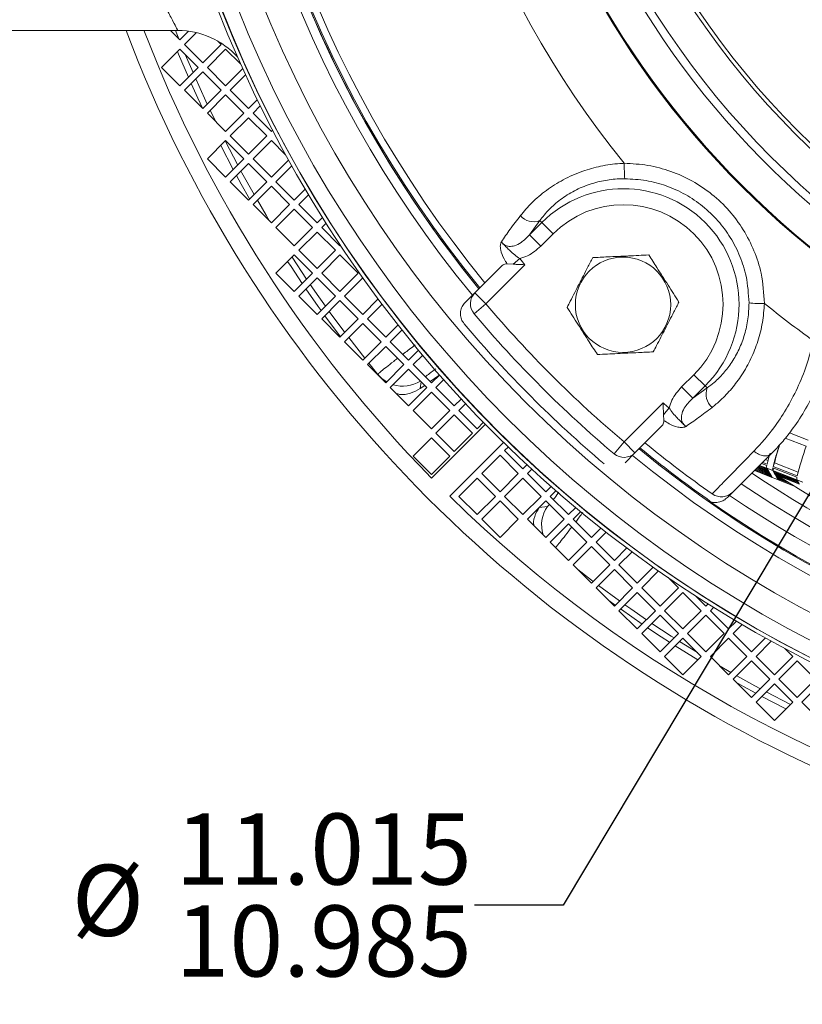
# Model space of a CAD drawing. Units: inches. Extents: x 0.3 to 17.2, y 0.3 to 10.8.
# Drawn here: x 12.2 to 13.3, y 3.9 to 5.3 of the extents above; entities that cross this region are included whole.
import ezdxf

# ---------------------------------------------------------------- set-up
doc = ezdxf.new("R2010")
doc.units = ezdxf.units.IN
doc.header["$MEASUREMENT"] = 0
doc.layers.add('DIMENSION', color=5, linetype='Continuous')
doc.styles.add('SLDTEXTSTYLE0', font='TXT', dxfattribs={"width": 0.605})
doc.dimstyles.new('SLDDIMSTYLE12', dxfattribs={"dimtxt": 0.1, "dimasz": 0.1, "dimexe": 0, "dimexo": 0.0625, "dimgap": 0.025, "dimtad": 0, "dimtih": 1, "dimtoh": 1, "dimdec": 3, "dimlfac": 5.5, "dimrnd": 1e-09, "dimzin": 4, "dimdsep": 46, "dimtxsty": 'SLDTEXTSTYLE0', "dimsah": 1, "dimcen": 0, "dimadec": 0, "dimazin": 1, "dimlim": 1, "dimtp": 0.015, "dimtm": 0.015, "dimtfac": 1, "dimtdec": 3, "dimtofl": 0, "dimtmove": 0, "dimatfit": 3, "dimfxl": 1, "dimfrac": 2, "dimtolj": 1, "dimtzin": 12, "dimarcsym": 0})

# ---------------------------------------------------------------- blocks, each defined once
blk = doc.blocks.new('_D_19')
at = {"layer": 'DIMENSION'}
for p, q in [((14.5897, 6.8253), (13.5638, 5.1085)), ((13.5638, 5.1085), (12.9482, 4.0783)), ((12.9482, 4.0783), (12.8232, 4.0783))]:
    blk.add_line(p, q, dxfattribs=at)
blk.add_arc((14.0768, 5.9669), 2.8299, 257.1787, 241.4292, dxfattribs=at)
for points in [[(14.5897, 6.8253), (14.5241, 6.748), (14.5528, 6.7309)], [(13.5638, 5.1085), (13.6294, 5.1858), (13.6008, 5.2029)]]:
    blk.add_solid(points, dxfattribs=at)
at = {"layer": 'DIMENSION', "char_height": 0.1, "attachment_point": 1, "style": 'SLDTEXTSTYLE0'}
for s, insert in [('11.015', (12.4031, 4.2072)), ('%%c', (12.2573, 4.1351)), ('10.985', (12.4031, 4.078))]:
    blk.add_mtext(s, dxfattribs=dict(at, insert=insert))

msp = doc.modelspace()

# ---------------------------------------------------------------- linework, layer by layer
at = {"color": 7, "linetype": 'Continuous', "lineweight": 15}
for p, q in [((12.154965, 5.307792), (12.365282, 5.307792)), ((12.365282, 5.307792), (12.406485, 5.307792)), ((12.409297, 5.294488), (12.395993, 5.307792)), ((12.421584, 5.306776), (12.409297, 5.294488)), ((12.415725, 5.28806), (12.43243, 5.304765)), ((12.441438, 5.262347), (12.415725, 5.28806)), ((12.467151, 5.28806), (12.441438, 5.262347)), ((12.462085, 5.293126), (12.467151, 5.28806)), ((12.383584, 5.255919), (12.409297, 5.281632)), ((12.409297, 5.281632), (12.43501, 5.255919)), ((12.447866, 5.255919), (12.473579, 5.281632)), ((12.473579, 5.281632), (12.49451, 5.260701)), ((12.409297, 5.230206), (12.383584, 5.255919)), ((12.43501, 5.255919), (12.409297, 5.230206)), ((12.415725, 5.223778), (12.441438, 5.249491)), ((12.441438, 5.249491), (12.467151, 5.223778)), ((12.473579, 5.230206), (12.447866, 5.255919)), ((12.497473, 5.2541), (12.473579, 5.230206)), ((12.480007, 5.223778), (12.501491, 5.245262)), ((12.441438, 5.198065), (12.415725, 5.223778)), ((12.467151, 5.223778), (12.441438, 5.198065)), ((12.50572, 5.198065), (12.480007, 5.223778)), ((12.447866, 5.191636), (12.473579, 5.217349)), ((12.473579, 5.217349), (12.499292, 5.191636)), ((12.517973, 5.210317), (12.50572, 5.198065)), ((12.473579, 5.165924), (12.447866, 5.191636)), ((12.499292, 5.191636), (12.473579, 5.165924)), ((12.512149, 5.191636), (12.522194, 5.201682)), ((12.537862, 5.165924), (12.512149, 5.191636)), ((12.480007, 5.159495), (12.50572, 5.185208)), ((12.50572, 5.185208), (12.531433, 5.159495)), ((12.539473, 5.167535), (12.537862, 5.165924)), ((12.447866, 5.127354), (12.473579, 5.153067)), ((12.473579, 5.153067), (12.499292, 5.127354)), ((12.50572, 5.133782), (12.480007, 5.159495)), ((12.531433, 5.159495), (12.50572, 5.133782)), ((12.512149, 5.127354), (12.537862, 5.153067)), ((12.537862, 5.153067), (12.557927, 5.133001)), ((12.484295, 5.112356), (12.466633, 5.146121)), ((12.473579, 5.101641), (12.447866, 5.127354)), ((12.499292, 5.127354), (12.473579, 5.101641)), ((12.480007, 5.095213), (12.50572, 5.120926)), ((12.50572, 5.120926), (12.531433, 5.095213)), ((12.537862, 5.101641), (12.512149, 5.127354)), ((12.561945, 5.125725), (12.537862, 5.101641)), ((12.54429, 5.095213), (12.566554, 5.117477)), ((12.50572, 5.0695), (12.480007, 5.095213)), ((12.531433, 5.095213), (12.50572, 5.0695)), ((12.570003, 5.0695), (12.54429, 5.095213)), ((12.512149, 5.063072), (12.537862, 5.088785)), ((12.537862, 5.088785), (12.563575, 5.063072)), ((12.585367, 5.084864), (12.570003, 5.0695)), ((12.576431, 5.063072), (12.590163, 5.076803)), ((12.537862, 5.037359), (12.512149, 5.063072)), ((12.563575, 5.063072), (12.537862, 5.037359)), ((12.54429, 5.03093), (12.570003, 5.056643)), ((12.570003, 5.056643), (12.595716, 5.03093)), ((12.602144, 5.037359), (12.576431, 5.063072)), ((12.609716, 5.044931), (12.602144, 5.037359)), ((12.915196, 5.040576), (12.900773, 5.020544)), ((12.915196, 5.040576), (12.900773, 5.020544)), ((12.570003, 5.005217), (12.54429, 5.03093)), ((12.595716, 5.03093), (12.570003, 5.005217)), ((12.576431, 4.998789), (12.602144, 5.024502)), ((12.602144, 5.024502), (12.627857, 4.998789)), ((12.608572, 5.03093), (12.614696, 5.037054)), ((12.634285, 5.005217), (12.608572, 5.03093)), ((12.900773, 5.020544), (12.918001, 5.037772)), ((12.918001, 5.037772), (12.933827, 5.021945)), ((12.900773, 5.020544), (12.916599, 5.004718)), ((12.933827, 5.021945), (12.916599, 5.004718)), ((12.602144, 4.973076), (12.576431, 4.998789)), ((12.627857, 4.998789), (12.602144, 4.973076)), ((12.634976, 5.005908), (12.634285, 5.005217)), ((12.54429, 4.966648), (12.570003, 4.992361)), ((12.570003, 4.992361), (12.595716, 4.966648)), ((12.608572, 4.966648), (12.634285, 4.992361)), ((12.634285, 4.992361), (12.659998, 4.966648)), ((12.887132, 4.987093), (12.877632, 4.979269)), ((12.824012, 4.9391), (12.862315, 4.977403)), ((12.894264, 4.978497), (12.83944, 4.923672)), ((12.877632, 4.979269), (12.86953, 4.979665)), ((12.877632, 4.979269), (12.86953, 4.979665)), ((12.570003, 4.940935), (12.54429, 4.966648)), ((12.595716, 4.966648), (12.570003, 4.940935)), ((12.576431, 4.934507), (12.602144, 4.96022)), ((12.602144, 4.96022), (12.627857, 4.934507)), ((12.634285, 4.940935), (12.608572, 4.966648)), ((12.659998, 4.966648), (12.634285, 4.940935)), ((12.640714, 4.934507), (12.666427, 4.96022)), ((12.666427, 4.96022), (12.666668, 4.959978)), ((12.602144, 4.908794), (12.576431, 4.934507)), ((12.627857, 4.934507), (12.602144, 4.908794)), ((12.608572, 4.902366), (12.634285, 4.928079)), ((12.634285, 4.928079), (12.659998, 4.902366)), ((12.666427, 4.908794), (12.640714, 4.934507)), ((12.688165, 4.930533), (12.666427, 4.908794)), ((12.810015, 4.925103), (12.824012, 4.9391)), ((12.810015, 4.925103), (12.824012, 4.9391)), ((12.824012, 4.9391), (12.83944, 4.923672)), ((12.672855, 4.902366), (12.693677, 4.923188)), ((12.822782, 4.909628), (12.83944, 4.923672)), ((12.634285, 4.876653), (12.608572, 4.902366)), ((12.634911, 4.877278), (12.613043, 4.906836)), ((12.659998, 4.902366), (12.634285, 4.876653)), ((12.698568, 4.876653), (12.672855, 4.902366)), ((12.640714, 4.870224), (12.666427, 4.895937)), ((12.666427, 4.895937), (12.692139, 4.870224)), ((12.716071, 4.894156), (12.698568, 4.876653)), ((12.704996, 4.870224), (12.721756, 4.886984)), ((12.666427, 4.844511), (12.640714, 4.870224)), ((12.692139, 4.870224), (12.666427, 4.844511)), ((12.672855, 4.838083), (12.698568, 4.863796)), ((12.698568, 4.863796), (12.724281, 4.838083)), ((12.730709, 4.844511), (12.704996, 4.870224)), ((12.744838, 4.85864), (12.730709, 4.844511)), ((12.737137, 4.838083), (12.750694, 4.851639)), ((12.698568, 4.81237), (12.672855, 4.838083)), ((12.724281, 4.838083), (12.698568, 4.81237)), ((12.704996, 4.805942), (12.730709, 4.831655)), ((12.730709, 4.831655), (12.756422, 4.805942)), ((12.76285, 4.81237), (12.737137, 4.838083)), ((12.77326, 4.82278), (12.761015, 4.814206)), ((12.774458, 4.823978), (12.76285, 4.81237)), ((12.769278, 4.805942), (12.780484, 4.817148)), ((13.114618, 4.806699), (13.131846, 4.823926)), ((13.147672, 4.8081), (13.131846, 4.823926)), ((12.730709, 4.780229), (12.704996, 4.805942)), ((12.756422, 4.805942), (12.730709, 4.780229)), ((12.753453, 4.808911), (12.747114, 4.804472)), ((12.794991, 4.780229), (12.769278, 4.805942)), ((13.130445, 4.790872), (13.114618, 4.806699)), ((13.147672, 4.8081), (13.130445, 4.790872)), ((13.130445, 4.790872), (13.150477, 4.805296)), ((13.130445, 4.790872), (13.150477, 4.805296)), ((12.737137, 4.773801), (12.76285, 4.799514)), ((12.76285, 4.799514), (12.788563, 4.773801)), ((12.804928, 4.790165), (12.794991, 4.780229)), ((12.80142, 4.773801), (12.811123, 4.783504)), ((13.033573, 4.729539), (13.088397, 4.784364)), ((13.089169, 4.767732), (13.096993, 4.777231)), ((12.76285, 4.748088), (12.737137, 4.773801)), ((12.788563, 4.773801), (12.76285, 4.748088)), ((12.769278, 4.741659), (12.794991, 4.767372)), ((12.794991, 4.767372), (12.820704, 4.741659)), ((12.827133, 4.748088), (12.80142, 4.773801)), ((12.838784, 4.754596), (12.762914, 4.678726)), ((12.836242, 4.757197), (12.827133, 4.748088)), ((13.087303, 4.752414), (13.049, 4.714111)), ((12.737137, 4.709518), (12.76285, 4.735231)), ((12.76285, 4.735231), (12.788563, 4.709518)), ((12.794991, 4.715946), (12.769278, 4.741659)), ((12.820704, 4.741659), (12.794991, 4.715946)), ((13.289757, 4.723517), (13.260348, 4.734872)), ((13.26618, 4.742127), (13.292615, 4.73192)), ((12.788627, 4.653013), (12.864497, 4.728883)), ((12.865702, 4.717232), (12.871009, 4.722539)), ((13.019528, 4.712881), (13.033573, 4.729539)), ((13.049, 4.714111), (13.033573, 4.729539)), ((12.76285, 4.683805), (12.737137, 4.709518)), ((12.788563, 4.709518), (12.76285, 4.683805)), ((12.833561, 4.685091), (12.859274, 4.710804)), ((12.859274, 4.710804), (12.884987, 4.685091)), ((12.891415, 4.691519), (12.865702, 4.717232)), ((13.049, 4.714111), (13.035003, 4.700114)), ((13.049, 4.714111), (13.035003, 4.700114)), ((13.24111, 4.713374), (13.24111, 4.713374)), ((13.24111, 4.713374), (13.24111, 4.713374)), ((12.897397, 4.697501), (12.891415, 4.691519)), ((13.238926, 4.684736), (13.219842, 4.692105)), ((13.220047, 4.69231), (13.238708, 4.685105)), ((13.237833, 4.686583), (13.220869, 4.693133)), ((13.221075, 4.693338), (13.237614, 4.686952)), ((13.23674, 4.68843), (13.221897, 4.69416)), ((13.222103, 4.694366), (13.236521, 4.688799)), ((13.235646, 4.690276), (13.222925, 4.695188)), ((13.223131, 4.695394), (13.235428, 4.690646)), ((13.234553, 4.692123), (13.223953, 4.696216)), ((13.224158, 4.696422), (13.234335, 4.692493)), ((13.2343, 4.69614), (13.22678, 4.699043)), ((13.228221, 4.700484), (13.234659, 4.697999)), ((13.235978, 4.703432), (13.232508, 4.704772)), ((13.234198, 4.692723), (13.242673, 4.68945)), ((13.234335, 4.692493), (13.234198, 4.692723)), ((13.235428, 4.690646), (13.234553, 4.692123)), ((13.276675, 4.679778), (13.242775, 4.692867)), ((13.244034, 4.692381), (13.242809, 4.68922)), ((13.245136, 4.699896), (13.243134, 4.694726)), ((13.243134, 4.694726), (13.277033, 4.681637)), ((13.278352, 4.687071), (13.245136, 4.699896)), ((12.80142, 4.65295), (12.827133, 4.678663)), ((12.827133, 4.678663), (12.852846, 4.65295)), ((12.859274, 4.659378), (12.833561, 4.685091)), ((12.884987, 4.685091), (12.859274, 4.659378)), ((12.865702, 4.65295), (12.891415, 4.678663)), ((12.891415, 4.678663), (12.917128, 4.65295)), ((12.897843, 4.685091), (12.904078, 4.691326)), ((12.923556, 4.659378), (12.897843, 4.685091)), ((13.216861, 4.689124), (13.271774, 4.667922)), ((13.216964, 4.689227), (13.241987, 4.679565)), ((13.241113, 4.681042), (13.217786, 4.690049)), ((13.217992, 4.690255), (13.240894, 4.681412)), ((13.24002, 4.682889), (13.218814, 4.691077)), ((13.219019, 4.691283), (13.239801, 4.683259)), ((13.236521, 4.688799), (13.235646, 4.690276)), ((13.237614, 4.686952), (13.23674, 4.68843)), ((13.238708, 4.685105), (13.237833, 4.686583)), ((13.239801, 4.683259), (13.238926, 4.684736)), ((13.240894, 4.681412), (13.24002, 4.682889)), ((13.241987, 4.679565), (13.241113, 4.681042)), ((13.242673, 4.68945), (13.242809, 4.68922)), ((13.242809, 4.68922), (13.276709, 4.676131)), ((13.276928, 4.675762), (13.243028, 4.688851)), ((13.243028, 4.688851), (13.243903, 4.687374)), ((13.244287, 4.688365), (13.243903, 4.687374)), ((13.243903, 4.687374), (13.277802, 4.674285)), ((13.278021, 4.673915), (13.244121, 4.687004)), ((13.244121, 4.687004), (13.244996, 4.685527)), ((13.24538, 4.686518), (13.244996, 4.685527)), ((13.244996, 4.685527), (13.278895, 4.672438)), ((13.279114, 4.672068), (13.245215, 4.685157)), ((13.245215, 4.685157), (13.246089, 4.68368)), ((13.246473, 4.684671), (13.246089, 4.68368)), ((13.246089, 4.68368), (13.279989, 4.670591)), ((13.280207, 4.670222), (13.246308, 4.683311)), ((13.246308, 4.683311), (13.247183, 4.681833)), ((13.247567, 4.682825), (13.247183, 4.681833)), ((13.247183, 4.681833), (13.253627, 4.679345)), ((13.254755, 4.678624), (13.247401, 4.681464)), ((13.247401, 4.681464), (13.248276, 4.679986)), ((13.24866, 4.680978), (13.248276, 4.679986)), ((13.248276, 4.679986), (13.259323, 4.675721)), ((13.26048, 4.674989), (13.248494, 4.679617)), ((13.248494, 4.679617), (13.249369, 4.67814)), ((13.249753, 4.679131), (13.249369, 4.67814)), ((13.249369, 4.67814), (13.265166, 4.67204)), ((12.931142, 4.666964), (12.923556, 4.659378)), ((13.266353, 4.671297), (13.249588, 4.67777)), ((13.249588, 4.67777), (13.250462, 4.676293)), ((13.250846, 4.677284), (13.250462, 4.676293)), ((13.250462, 4.676293), (13.271165, 4.668299)), ((13.276573, 4.676361), (13.285048, 4.673089)), ((13.276709, 4.676131), (13.276573, 4.676361)), ((13.277802, 4.674285), (13.276928, 4.675762)), ((13.278895, 4.672438), (13.278021, 4.673915)), ((13.279989, 4.670591), (13.279114, 4.672068)), ((13.280299, 4.670066), (13.280207, 4.670222)), ((12.827133, 4.627237), (12.80142, 4.65295)), ((12.852846, 4.65295), (12.827133, 4.627237)), ((12.891415, 4.627237), (12.865702, 4.65295)), ((12.917128, 4.65295), (12.891415, 4.627237)), ((12.929985, 4.65295), (12.937993, 4.660958)), ((12.955697, 4.627237), (12.929985, 4.65295)), ((13.186628, 4.658891), (13.17912, 4.651383)), ((13.186628, 4.658891), (13.17912, 4.651383)), ((12.833561, 4.620808), (12.859274, 4.646521)), ((12.859274, 4.646521), (12.884987, 4.620808)), ((12.897843, 4.620808), (12.923556, 4.646521)), ((12.914373, 4.637214), (12.925911, 4.638778)), ((12.914373, 4.637214), (12.914663, 4.637628)), ((12.923556, 4.646521), (12.949269, 4.620808)), ((12.965736, 4.637275), (12.955697, 4.627237)), ((12.962126, 4.620808), (12.972757, 4.63144)), ((12.859274, 4.595095), (12.833561, 4.620808)), ((12.884987, 4.620808), (12.859274, 4.595095)), ((12.923556, 4.595095), (12.897843, 4.620808)), ((12.949269, 4.620808), (12.923556, 4.595095)), ((12.929985, 4.588667), (12.955697, 4.61438)), ((12.955697, 4.61438), (12.98141, 4.588667)), ((12.987839, 4.595095), (12.962126, 4.620808)), ((13.001183, 4.60844), (12.987839, 4.595095)), ((12.994267, 4.588667), (13.008376, 4.602776)), ((12.955697, 4.562954), (12.929985, 4.588667)), ((12.98141, 4.588667), (12.955697, 4.562954)), ((12.962126, 4.556526), (12.987839, 4.582239)), ((12.987839, 4.582239), (13.013552, 4.556526)), ((13.01998, 4.562954), (12.994267, 4.588667)), ((13.037491, 4.580465), (13.01998, 4.562954)), ((13.026408, 4.556526), (13.044857, 4.574974)), ((12.987839, 4.530813), (12.962126, 4.556526)), ((13.013552, 4.556526), (12.987839, 4.530813)), ((13.052121, 4.530813), (13.026408, 4.556526)), ((12.994267, 4.524385), (13.01998, 4.550098)), ((13.01998, 4.550098), (13.045693, 4.524385)), ((13.074668, 4.55336), (13.052121, 4.530813)), ((13.058549, 4.524385), (13.082209, 4.548044)), ((13.09563, 4.53873), (13.109975, 4.524385)), ((13.01998, 4.498672), (12.994267, 4.524385)), ((13.045693, 4.524385), (13.01998, 4.498672)), ((13.026408, 4.492244), (13.052121, 4.517957)), ((13.052121, 4.517957), (13.077834, 4.492244)), ((13.084262, 4.498672), (13.058549, 4.524385)), ((13.109975, 4.524385), (13.084262, 4.498672)), ((13.090691, 4.492244), (13.116404, 4.517957)), ((13.116404, 4.517957), (13.142117, 4.492244)), ((13.148545, 4.498672), (13.134289, 4.512927)), ((13.021216, 4.499908), (13.012249, 4.506402)), ((13.151676, 4.501803), (13.148545, 4.498672)), ((13.052121, 4.466531), (13.026408, 4.492244)), ((13.077834, 4.492244), (13.052121, 4.466531)), ((13.058549, 4.460102), (13.084262, 4.485815)), ((13.084262, 4.485815), (13.109975, 4.460102)), ((13.116404, 4.466531), (13.090691, 4.492244)), ((13.142117, 4.492244), (13.116404, 4.466531)), ((13.122832, 4.460102), (13.148545, 4.485815)), ((13.148545, 4.485815), (13.174258, 4.460102)), ((13.154973, 4.492244), (13.159575, 4.496845)), ((13.180686, 4.466531), (13.154973, 4.492244)), ((13.191536, 4.47738), (13.180686, 4.466531)), ((13.187114, 4.460102), (13.199618, 4.472606)), ((13.084262, 4.434389), (13.058549, 4.460102)), ((13.109975, 4.460102), (13.084262, 4.434389)), ((13.148545, 4.434389), (13.122832, 4.460102)), ((13.174258, 4.460102), (13.148545, 4.434389)), ((13.212827, 4.434389), (13.187114, 4.460102)), ((13.090691, 4.427961), (13.116404, 4.453674)), ((13.137204, 4.423048), (13.105515, 4.442785)), ((13.116404, 4.453674), (13.142117, 4.427961)), ((13.154973, 4.427961), (13.180686, 4.453674)), ((13.180686, 4.453674), (13.206399, 4.427961)), ((13.232322, 4.453884), (13.212827, 4.434389)), ((13.219255, 4.427961), (13.240592, 4.449297)), ((13.259739, 4.438904), (13.270681, 4.427961)), ((13.116404, 4.402248), (13.090691, 4.427961)), ((13.142117, 4.427961), (13.116404, 4.402248)), ((13.180686, 4.402248), (13.154973, 4.427961)), ((13.206399, 4.427961), (13.180686, 4.402248)), ((13.187114, 4.39582), (13.212827, 4.421533)), ((13.212827, 4.421533), (13.23854, 4.39582)), ((13.244968, 4.402248), (13.219255, 4.427961)), ((13.270681, 4.427961), (13.244968, 4.402248)), ((13.251397, 4.39582), (13.27711, 4.421533)), ((13.27711, 4.421533), (13.302823, 4.39582)), ((13.212827, 4.370107), (13.187114, 4.39582)), ((13.23854, 4.39582), (13.212827, 4.370107)), ((13.219255, 4.363679), (13.244968, 4.389392)), ((13.244968, 4.389392), (13.270681, 4.363679)), ((13.27711, 4.370107), (13.251397, 4.39582)), ((13.302823, 4.39582), (13.27711, 4.370107)), ((13.283538, 4.363679), (13.309251, 4.389392)), ((13.244968, 4.337966), (13.219255, 4.363679)), ((13.261137, 4.354135), (13.227284, 4.371707)), ((13.270681, 4.363679), (13.244968, 4.337966)), ((13.309251, 4.337966), (13.283538, 4.363679))]:
    msp.add_line(p, q, dxfattribs=at)
at = {"color": 8, "linetype": 'Continuous', "lineweight": 15}
for p, q in [((12.40791, 5.295875), (12.403168, 5.307792)), ((12.427701, 5.24861), (12.416833, 5.274095)), ((12.459137, 5.180366), (12.451822, 5.195592)), ((12.490614, 5.118676), (12.472994, 5.152482)), ((12.9152, 5.040572), (12.918001, 5.037772)), ((12.58741, 4.958342), (12.566922, 4.98928)), ((12.641018, 4.883385), (12.619169, 4.912962)), ((12.669082, 4.847167), (12.646564, 4.876075)), ((12.68752, 4.82437), (12.674794, 4.840022)), ((12.687416, 4.823522), (12.68752, 4.82437)), ((12.748401, 4.813963), (12.747114, 4.804472)), ((13.150461, 4.805311), (13.147672, 4.8081)), ((13.027346, 4.506038), (12.997688, 4.527806)), ((13.136695, 4.433383), (13.111711, 4.448982)), ((13.183877, 4.405439), (13.168743, 4.414191)), ((13.267505, 4.360503), (13.233609, 4.378032))]:
    msp.add_line(p, q, dxfattribs=at)
at = {"color": 7, "linetype": 'Continuous', "lineweight": 15, "flags": 128}
for points in [[(12.421204, 5.242113), (12.407411, 5.274474), (12.405868, 5.278204)], [(12.440977, 5.198526), (12.434502, 5.212464), (12.425138, 5.233191)], [(12.5072, 5.070979), (12.495552, 5.091702), (12.488803, 5.104008)], [(12.58125, 4.952182), (12.565465, 4.975846), (12.560737, 4.983095)], [(12.60766, 4.914309), (12.603626, 4.919962), (12.586464, 4.94454)], [(13.059022, 4.473431), (13.029863, 4.493725), (13.02871, 4.494545)], [(13.09768, 4.447807), (13.085747, 4.455565), (13.066685, 4.468238)], [(13.218913, 4.376193), (13.201602, 4.385651), (13.191841, 4.391093)]]:
    msp.add_lwpolyline(points, dxfattribs=at)
at = {"color": 8, "linetype": 'Continuous', "lineweight": 15, "flags": 128}
for points in [[(12.447703, 5.20433), (12.435769, 5.230363), (12.431622, 5.239674)], [(12.513472, 5.077251), (12.496519, 5.107724), (12.495112, 5.110317)], [(12.535334, 5.039886), (12.530349, 5.048227), (12.518152, 5.069075)], [(12.613791, 4.920441), (12.604673, 4.933306), (12.592618, 4.950693)], [(12.68752, 4.82437), (12.693488, 4.818363), (12.700018, 4.813821)], [(12.990358, 4.533332), (12.98795, 4.53516), (12.968451, 4.550201)], [(13.065179, 4.479588), (13.043207, 4.494773), (13.034844, 4.50068)], [(13.103869, 4.453996), (13.09996, 4.456517), (13.072848, 4.474401)], [(13.225228, 4.382508), (13.217625, 4.386619), (13.192074, 4.40078)]]:
    msp.add_lwpolyline(points, dxfattribs=at)
at = {"color": 7, "linetype": 'Continuous', "lineweight": 15}
for centre, radius in [((14.076783, 5.966883), 1.727273), ((14.076783, 5.966883), 1.705455), ((14.076783, 5.966883), 1.670909), ((14.076783, 5.966883), 1.183248), ((14.076783, 5.966883), 1.136136), ((14.076783, 5.966883), 1.130682), ((13.032194, 4.922293), 0.06701)]:
    msp.add_circle(centre, radius, dxfattribs=at)
for centre, radius, start, end in [((14.076783, 5.966883), 1.863636, 323.987587, 126.012413), ((14.076783, 5.966883), 1.732709, 295.350313, 291.645493), ((14.076783, 5.966883), 1.727273, 295.350313, 291.645493), ((14.076783, 5.966883), 1.241717, 305.555842, 234.24265), ((14.076783, 5.966883), 1.240336, 305.555842, 234.24265), ((14.076783, 5.966883), 1.19456, 300.943132, 238.85536), ((14.076783, 5.966883), 1.625455, 140.620533, 219.379594), ((14.076783, 5.966883), 1.612462, 140.662205, 219.337795), ((14.076783, 5.966883), 1.610655, 140.668578, 219.331422), ((14.076783, 5.966883), 1.600766, 140.703713, 219.296287), ((14.076783, 5.966883), 1.342686, 140.95433, 219.04567), ((14.076783, 5.966883), 1.612462, 180, 219.337795), ((13.369676, 5.259776), 0.136364, 320.215955, 129.784045), ((14.076783, 5.966883), 1.863636, 200.711252, 291.938013), ((14.076783, 5.966883), 1.84, 200.981821, 224.433827), ((12.406485, 5.195064), 0.112727, 42.120796, 90), ((13.22766, 5.116418), 0.193722, 178.62351, 185.027901), ((13.032836, 4.922936), 0.162402, 315, 135), ((13.032836, 4.922936), 0.14002, 315, 135), ((12.906493, 5.063612), 0.024625, 220.846326, 290.695693), ((14.076783, 5.966883), 1.541187, 219.474675, 219.889924), ((12.839436, 4.923694), 0.0218, 135.03513, 220.184826), ((14.076783, 5.966883), 1.618427, 220.134407, 229.865593), ((13.226319, 5.117759), 0.193722, 264.972099, 271.37649), ((14.076783, 5.966883), 1.342686, 230.95433, 234.638081), ((14.076783, 5.966883), 1.640216, 220.134407, 229.865593), ((14.076783, 5.966883), 1.66, 220.193307, 229.806693), ((13.173513, 4.796593), 0.024625, 159.304307, 229.153674), ((14.076783, 5.966883), 1.541187, 230.110076, 230.525325), ((14.076783, 5.966883), 1.612462, 230.662205, 309.337795), ((14.076783, 5.966883), 1.610655, 230.668578, 234.889422), ((14.076783, 5.966883), 1.600766, 230.703713, 234.952025), ((13.57331, 4.614279), 0.339836, 161.111578, 166.306708), ((13.583879, 4.615669), 0.349057, 161.757442, 166.036865), ((13.734552, 4.565504), 0.472029, 160.442445, 165.757217), ((13.033595, 4.729536), 0.0218, 229.815174, 314.96487), ((14.076783, 5.966883), 1.625455, 230.620563, 309.379628), ((13.438818, 4.650945), 0.209512, 162.587733, 167.021357), ((13.24103, 4.694229), 0.006996, 164.147721, 192.433097), ((13.249505, 4.690957), 0.006996, 164.147721, 192.433097), ((14.076783, 5.966883), 1.545, 236.024745, 263.075196), ((14.076783, 5.966883), 1.528182, 237.208372, 260.566161), ((13.283404, 4.677868), 0.006996, 164.147721, 192.433097), ((14.076783, 5.966883), 1.84, 225.566173, 290.671464), ((13.170582, 4.674954), 0.022704, 234.889751, 314.968718), ((14.076783, 5.966883), 1.588525, 235.719042, 266.719255), ((14.076783, 5.966883), 1.611249, 235.137817, 267.282343)]:
    msp.add_arc(centre, radius, start, end, dxfattribs=at)
at = {"color": 8, "linetype": 'Continuous', "lineweight": 15}
for centre, radius, start, end in [((12.722623, 4.853279), 0.045474, 252.515921, 302.847687), ((14.076783, 5.966883), 1.565801, 235.876489, 265.755662), ((12.96318, 4.612722), 0.045474, 145.041597, 197.900983)]:
    msp.add_arc(centre, radius, start, end, dxfattribs=at)
at = {"color": 7, "linetype": 'Continuous', "lineweight": 15}
for points, knots in [([(12.406485, 5.307792), (12.406485, 5.307792), (12.405881, 5.308905), (12.40354, 5.313257), (12.401803, 5.316496), (12.397275, 5.325068), (12.394484, 5.3304), (12.389566, 5.339994), (12.387801, 5.343466), (12.384085, 5.350859), (12.38213, 5.354789), (12.376001, 5.367261), (12.371567, 5.376485), (12.362155, 5.396711), (12.357175, 5.407714), (12.349405, 5.425572), (12.346761, 5.431761), (12.341407, 5.444555), (12.338709, 5.451134), (12.33058, 5.471406), (12.325116, 5.485634), (12.314242, 5.515514), (12.308832, 5.531166), (12.30086, 5.555748), (12.298227, 5.564126), (12.294327, 5.576977), (12.293035, 5.581308), (12.29047, 5.590067), (12.289196, 5.594497), (12.282914, 5.616772), (12.278137, 5.635076), (12.269192, 5.672653), (12.265022, 5.691926), (12.2574, 5.731472), (12.253947, 5.751745), (12.250152, 5.777748), (12.249419, 5.782982), (12.248007, 5.793517), (12.247327, 5.798828), (12.245382, 5.814779), (12.24421, 5.825445), (12.241072, 5.857531), (12.239486, 5.879044), (12.237349, 5.922311), (12.236799, 5.944066), (12.236776, 5.976883), (12.236902, 5.987853), (12.237426, 6.009856), (12.237827, 6.02092), (12.239421, 6.053805), (12.241007, 6.075416), (12.245146, 6.118044), (12.2477, 6.13906), (12.252203, 6.170146), (12.253817, 6.180436), (12.256398, 6.19576), (12.257286, 6.200849), (12.259114, 6.210992), (12.260056, 6.216053), (12.264875, 6.241151), (12.269075, 6.260596), (12.278038, 6.298301), (12.2828, 6.31656), (12.29276, 6.351931), (12.297959, 6.369044), (12.304653, 6.389721), (12.306003, 6.393824), (12.308707, 6.401919), (12.310063, 6.405916), (12.314137, 6.417755), (12.316863, 6.425448), (12.325043, 6.447939), (12.3305, 6.462151), (12.341279, 6.489051), (12.346602, 6.501738), (12.35437, 6.519609), (12.356923, 6.525373), (12.360684, 6.533723), (12.361925, 6.536455), (12.364368, 6.54179), (12.365572, 6.544397), (12.371495, 6.55713), (12.37593, 6.566356), (12.384064, 6.582915), (12.387762, 6.590248), (12.394284, 6.60298), (12.397108, 6.608379), (12.399999, 6.613854), (12.400545, 6.614885), (12.401567, 6.616809), (12.402042, 6.617702), (12.403363, 6.620176), (12.404101, 6.621551), (12.40588, 6.624859), (12.406485, 6.625974), (12.406485, 6.625974)], [0, 0, 0, 0, 0.03125, 0.03125, 0.0625, 0.0625, 0.09375, 0.09375, 0.109375, 0.109375, 0.125, 0.125, 0.15625, 0.15625, 0.1875, 0.1875, 0.203125, 0.203125, 0.21875, 0.21875, 0.25, 0.25, 0.28125, 0.28125, 0.296875, 0.296875, 0.3046875, 0.3046875, 0.3125, 0.3125, 0.34375, 0.34375, 0.375, 0.375, 0.40625, 0.40625, 0.4140625, 0.4140625, 0.421875, 0.421875, 0.4375, 0.4375, 0.46875, 0.46875, 0.5, 0.5, 0.515625, 0.515625, 0.53125, 0.53125, 0.5625, 0.5625, 0.59375, 0.59375, 0.609375, 0.609375, 0.6171875, 0.6171875, 0.625, 0.625, 0.65625, 0.65625, 0.6875, 0.6875, 0.71875, 0.71875, 0.7265625, 0.7265625, 0.734375, 0.734375, 0.75, 0.75, 0.78125, 0.78125, 0.8125, 0.8125, 0.828125, 0.828125, 0.8359375, 0.8359375, 0.84375, 0.84375, 0.875, 0.875, 0.90625, 0.90625, 0.9375, 0.9375, 0.9453125, 0.9453125, 0.953125, 0.953125, 0.96875, 0.96875, 1, 1, 1, 1]), ([(12.887865, 5.047507), (12.893048, 5.053661), (12.903535, 5.066116), (12.923907, 5.083316), (12.947877, 5.098531), (12.973796, 5.109998), (13.000768, 5.11756), (13.020663, 5.120422), (13.031865, 5.120968), (13.033994, 5.121072)], [0, 0, 0, 0, 0.16538718, 0.33468422, 0.50016718, 0.6711214, 0.81619479, 0.96505349, 1, 1, 1, 1]), ([(12.887865, 5.047507), (12.893048, 5.053661), (12.903535, 5.066116), (12.923907, 5.083316), (12.947877, 5.098531), (12.973796, 5.109998), (13.000768, 5.11756), (13.020663, 5.120422), (13.031865, 5.120968), (13.033994, 5.121072)], [0, 0, 0, 0, 0.16538718, 0.33468422, 0.50016718, 0.6711214, 0.81619479, 0.96505349, 1, 1, 1, 1]), ([(13.033994, 5.121072), (13.045093, 5.120478), (13.06729, 5.119289), (13.09965, 5.110537), (13.1301, 5.096775), (13.157854, 5.078091), (13.181984, 5.054974), (13.202006, 5.028228), (13.21704, 4.998471), (13.2284, 4.96365), (13.230046, 4.938329), (13.230972, 4.924094)], [0, 0, 0, 0, 0.10782133, 0.21564195, 0.32350458, 0.43136678, 0.53904193, 0.64671718, 0.75429569, 0.86187476, 1, 1, 1, 1]), ([(13.033994, 5.121072), (13.045093, 5.120478), (13.06729, 5.119289), (13.09965, 5.110537), (13.1301, 5.096775), (13.157854, 5.078091), (13.181984, 5.054974), (13.202006, 5.028228), (13.21704, 4.998471), (13.2284, 4.96365), (13.230046, 4.938329), (13.230972, 4.924094)], [0, 0, 0, 0, 0.10782133, 0.21564195, 0.32350458, 0.43136678, 0.53904193, 0.64671718, 0.75429569, 0.86187476, 1, 1, 1, 1]), ([(13.034684, 5.09944), (13.032894, 5.099426), (13.023769, 5.099351), (13.007156, 5.097616), (12.984955, 5.092075), (12.963346, 5.082915), (12.94392, 5.070565), (12.927412, 5.056137), (12.919306, 5.045811), (12.915196, 5.040576)], [0, 0, 0, 0, 0.03513904, 0.17918482, 0.32753673, 0.49104324, 0.66127804, 0.8282749, 1, 1, 1, 1]), ([(13.034684, 5.09944), (13.032894, 5.099426), (13.023769, 5.099351), (13.007156, 5.097616), (12.984955, 5.092075), (12.963346, 5.082915), (12.94392, 5.070565), (12.927412, 5.056137), (12.919306, 5.045811), (12.915196, 5.040576)], [0, 0, 0, 0, 0.03513904, 0.17918482, 0.32753673, 0.49104324, 0.66127804, 0.8282749, 1, 1, 1, 1]), ([(13.209341, 4.924783), (13.208533, 4.937411), (13.207105, 4.959733), (13.197143, 4.990656), (13.183877, 5.016935), (13.166113, 5.040829), (13.144795, 5.061227), (13.120104, 5.077939), (13.093197, 5.090056), (13.06437, 5.097902), (13.044673, 5.098923), (13.034684, 5.09944)], [0, 0, 0, 0, 0.138144919, 0.244185802, 0.353301494, 0.459413431, 0.568618114, 0.67491887, 0.784325704, 0.890618462, 1, 1, 1, 1]), ([(13.209341, 4.924783), (13.208533, 4.937411), (13.207105, 4.959733), (13.197143, 4.990656), (13.183877, 5.016935), (13.166113, 5.040829), (13.144795, 5.061227), (13.120104, 5.077939), (13.093197, 5.090056), (13.06437, 5.097902), (13.044673, 5.098923), (13.034684, 5.09944)], [0, 0, 0, 0, 0.138144919, 0.244185802, 0.353301494, 0.459413431, 0.568618114, 0.67491887, 0.784325704, 0.890618462, 1, 1, 1, 1]), ([(12.861258, 5.010889), (12.865118, 5.016565), (12.87289, 5.027991), (12.882852, 5.040973), (12.887865, 5.047507)], [0, 0, 0, 0, 0.49672206, 1, 1, 1, 1]), ([(12.861258, 5.010889), (12.865118, 5.016565), (12.87289, 5.027991), (12.882852, 5.040973), (12.887865, 5.047507)], [0, 0, 0, 0, 0.49672206, 1, 1, 1, 1]), ([(12.86953, 4.979665), (12.867937, 4.982079), (12.863717, 4.988478), (12.860132, 4.997792), (12.859465, 5.004893), (12.860056, 5.008243), (12.860519, 5.009445), (12.860833, 5.010107), (12.860963, 5.010355), (12.861134, 5.010668), (12.861191, 5.01077), (12.861247, 5.010869), (12.861258, 5.010889)], [0, 0, 0, 0, 0.22067722, 0.58480794, 0.80506946, 0.89916796, 0.95308352, 0.95442773, 0.98601645, 0.98645206, 0.99716992, 1, 1, 1, 1]), ([(12.86953, 4.979665), (12.867937, 4.982079), (12.863717, 4.988478), (12.860132, 4.997792), (12.859465, 5.004893), (12.860056, 5.008243), (12.860519, 5.009445), (12.860833, 5.010107), (12.860963, 5.010355), (12.861134, 5.010668), (12.861191, 5.01077), (12.861247, 5.010869), (12.861258, 5.010889)], [0, 0, 0, 0, 0.22067722, 0.58480794, 0.80506946, 0.89916796, 0.95308352, 0.95442773, 0.98601645, 0.98645206, 0.99716992, 1, 1, 1, 1]), ([(12.861258, 5.010889), (12.862187, 5.009657), (12.863437, 5.007997), (12.866344, 5.005905), (12.869046, 5.004756), (12.873894, 5.004001), (12.880788, 5.005089), (12.890911, 5.010435), (12.897015, 5.016692), (12.900773, 5.020544)], [0, 0, 0, 0, 0.09514376, 0.12809921, 0.22077243, 0.27341045, 0.43294462, 0.65094172, 1, 1, 1, 1]), ([(12.861258, 5.010889), (12.862187, 5.009657), (12.863437, 5.007997), (12.866344, 5.005905), (12.869046, 5.004756), (12.873894, 5.004001), (12.880788, 5.005089), (12.890911, 5.010435), (12.897015, 5.016692), (12.900773, 5.020544)], [0, 0, 0, 0, 0.09514376, 0.12809921, 0.22077243, 0.27341045, 0.43294462, 0.65094172, 1, 1, 1, 1]), ([(12.861258, 5.010889), (12.861274, 5.010863), (12.861317, 5.010792), (12.861531, 5.010445), (12.862289, 5.009292), (12.863916, 5.007354), (12.866389, 5.005061), (12.869431, 5.002058), (12.873648, 4.997817), (12.879573, 4.99238), (12.88467, 4.988815), (12.887132, 4.987093)], [0, 0, 0, 0, 0.00258643, 0.00688868, 0.03377355, 0.11684385, 0.21511121, 0.31420073, 0.4923467, 0.75482638, 1, 1, 1, 1]), ([(12.861258, 5.010889), (12.861274, 5.010863), (12.861317, 5.010792), (12.861531, 5.010445), (12.862289, 5.009292), (12.863916, 5.007354), (12.866389, 5.005061), (12.869431, 5.002058), (12.873648, 4.997817), (12.879573, 4.99238), (12.88467, 4.988815), (12.887132, 4.987093)], [0, 0, 0, 0, 0.00258643, 0.00688868, 0.03377355, 0.11684385, 0.21511121, 0.31420073, 0.4923467, 0.75482638, 1, 1, 1, 1]), ([(12.916599, 5.004718), (12.910746, 4.999571), (12.901931, 4.991821), (12.890853, 4.988282), (12.887132, 4.987093)], [0, 0, 0, 0, 0.6640745, 1, 1, 1, 1]), ([(12.916599, 5.004718), (12.910746, 4.999571), (12.901931, 4.991821), (12.890853, 4.988282), (12.887132, 4.987093)], [0, 0, 0, 0, 0.6640745, 1, 1, 1, 1]), ([(12.989617, 4.988516), (12.987237, 4.983899), (12.980933, 4.971665), (12.970321, 4.95107), (12.960626, 4.932257), (12.955072, 4.921477), (12.953554, 4.918532)], [0, 0, 0, 0, 0.20044958, 0.53117418, 0.87190825, 1, 1, 1, 1]), ([(13.068256, 4.992278), (13.058898, 4.99183), (13.039898, 4.990921), (13.013184, 4.989644), (12.996595, 4.98885), (12.989617, 4.988516)], [0, 0, 0, 0, 0.35991947, 0.73073822, 1, 1, 1, 1]), ([(13.110833, 4.926054), (13.105766, 4.933935), (13.09548, 4.949935), (13.081016, 4.972431), (13.072034, 4.986401), (13.068256, 4.992278)], [0, 0, 0, 0, 0.35991947, 0.73073822, 1, 1, 1, 1]), ([(12.862315, 4.977403), (12.863882, 4.978448), (12.865874, 4.979776), (12.868887, 4.979684), (12.86953, 4.979665)], [0, 0, 0, 0, 0.78668833, 1, 1, 1, 1]), ([(12.862315, 4.977403), (12.863882, 4.978448), (12.865874, 4.979776), (12.868887, 4.979684), (12.86953, 4.979665)], [0, 0, 0, 0, 0.78668833, 1, 1, 1, 1]), ([(12.894264, 4.978497), (12.894238, 4.978498), (12.890543, 4.978663), (12.884727, 4.978929), (12.879495, 4.97918), (12.877632, 4.979269)], [0, 0, 0, 0, 0.00460795, 0.64566397, 1, 1, 1, 1]), ([(12.894264, 4.978497), (12.894238, 4.978498), (12.890543, 4.978663), (12.884727, 4.978929), (12.879495, 4.97918), (12.877632, 4.979269)], [0, 0, 0, 0, 0.00460795, 0.64566397, 1, 1, 1, 1]), ([(12.808757, 4.895571), (12.807359, 4.897599), (12.804564, 4.901654), (12.80322, 4.90907), (12.804258, 4.916419), (12.806992, 4.921814), (12.809331, 4.924359), (12.810015, 4.925103)], [0, 0, 0, 0, 0.22643535, 0.45286459, 0.67946172, 0.90636423, 1, 1, 1, 1]), ([(12.808757, 4.895571), (12.807359, 4.897599), (12.804564, 4.901654), (12.80322, 4.90907), (12.804258, 4.916419), (12.806992, 4.921814), (12.809331, 4.924359), (12.810015, 4.925103)], [0, 0, 0, 0, 0.22643535, 0.45286459, 0.67946172, 0.90636423, 1, 1, 1, 1]), ([(12.953554, 4.918532), (12.958621, 4.910651), (12.968908, 4.894651), (12.983371, 4.872155), (12.992353, 4.858185), (12.996131, 4.852309)], [0, 0, 0, 0, 0.35991947, 0.73073822, 1, 1, 1, 1]), ([(13.074771, 4.85607), (13.076288, 4.859015), (13.081726, 4.869568), (13.091414, 4.888369), (13.102033, 4.908976), (13.108454, 4.921437), (13.110833, 4.926054)], [0, 0, 0, 0, 0.1280921, 0.45898706, 0.79954988, 1, 1, 1, 1]), ([(13.150477, 4.805296), (13.153771, 4.807805), (13.161593, 4.813764), (13.173463, 4.825666), (13.185486, 4.84129), (13.195736, 4.85968), (13.203518, 4.880187), (13.208437, 4.902169), (13.209039, 4.917243), (13.209341, 4.924783)], [0, 0, 0, 0, 0.10791919, 0.25625496, 0.40446249, 0.55433026, 0.70414001, 0.85202314, 1, 1, 1, 1]), ([(13.150477, 4.805296), (13.153771, 4.807805), (13.161593, 4.813764), (13.173463, 4.825666), (13.185486, 4.84129), (13.195736, 4.85968), (13.203518, 4.880187), (13.208437, 4.902169), (13.209039, 4.917243), (13.209341, 4.924783)], [0, 0, 0, 0, 0.10791919, 0.25625496, 0.40446249, 0.55433026, 0.70414001, 0.85202314, 1, 1, 1, 1]), ([(13.230972, 4.924094), (13.230275, 4.915167), (13.228864, 4.897083), (13.222158, 4.870874), (13.212313, 4.845937), (13.199732, 4.823567), (13.185121, 4.804015), (13.170848, 4.788993), (13.161348, 4.781199), (13.157407, 4.777965)], [0, 0, 0, 0, 0.146555681, 0.296875024, 0.446065374, 0.59942127, 0.74530764, 0.894329527, 1, 1, 1, 1]), ([(13.230972, 4.924094), (13.230275, 4.915167), (13.228864, 4.897083), (13.222158, 4.870874), (13.212313, 4.845937), (13.199732, 4.823567), (13.185121, 4.804015), (13.170848, 4.788993), (13.161348, 4.781199), (13.157407, 4.777965)], [0, 0, 0, 0, 0.146555681, 0.296875024, 0.446065374, 0.59942127, 0.74530764, 0.894329527, 1, 1, 1, 1]), ([(13.21608, 4.716427), (13.220727, 4.721369), (13.230076, 4.731313), (13.24551, 4.750728), (13.261833, 4.774953), (13.277549, 4.804549), (13.29092, 4.837109), (13.296758, 4.860199), (13.299718, 4.871906)], [0, 0, 0, 0, 0.13789282, 0.27746232, 0.45632735, 0.63988175, 0.81741976, 1, 1, 1, 1]), ([(13.21608, 4.716427), (13.220727, 4.721369), (13.230076, 4.731313), (13.24551, 4.750728), (13.261833, 4.774953), (13.277549, 4.804549), (13.29092, 4.837109), (13.296758, 4.860199), (13.299718, 4.871906)], [0, 0, 0, 0, 0.13789282, 0.27746232, 0.45632735, 0.63988175, 0.81741976, 1, 1, 1, 1]), ([(13.322758, 4.868757), (13.320235, 4.857306), (13.315119, 4.834087), (13.302559, 4.801635), (13.287104, 4.771696), (13.270976, 4.747635), (13.255339, 4.72816), (13.245873, 4.718323), (13.24111, 4.713374)], [0, 0, 0, 0, 0.180390355, 0.36578248, 0.544174927, 0.727398023, 0.862839268, 1, 1, 1, 1]), ([(13.322758, 4.868757), (13.320235, 4.857306), (13.315119, 4.834087), (13.302559, 4.801635), (13.287104, 4.771696), (13.270976, 4.747635), (13.255339, 4.72816), (13.245873, 4.718323), (13.24111, 4.713374)], [0, 0, 0, 0, 0.180390355, 0.36578248, 0.544174927, 0.727398023, 0.862839268, 1, 1, 1, 1]), ([(12.996131, 4.852309), (13.005489, 4.852756), (13.024489, 4.853665), (13.051204, 4.854943), (13.067792, 4.855736), (13.074771, 4.85607)], [0, 0, 0, 0, 0.35991947, 0.73073822, 1, 1, 1, 1]), ([(12.747114, 4.804472), (12.742656, 4.802021), (12.73374, 4.797117), (12.721495, 4.795263), (12.715032, 4.797028), (12.713488, 4.79745)], [0, 0, 0, 0, 0.4321952, 0.86439681, 1, 1, 1, 1]), ([(13.096993, 4.777231), (13.098182, 4.780953), (13.101722, 4.792031), (13.109472, 4.800845), (13.114618, 4.806699)], [0, 0, 0, 0, 0.3359255, 1, 1, 1, 1]), ([(13.096993, 4.777231), (13.098182, 4.780953), (13.101722, 4.792031), (13.109472, 4.800845), (13.114618, 4.806699)], [0, 0, 0, 0, 0.3359255, 1, 1, 1, 1]), ([(13.130445, 4.790872), (13.126592, 4.787116), (13.120334, 4.781014), (13.114994, 4.770882), (13.113785, 4.763325), (13.114871, 4.758448), (13.116673, 4.754987), (13.118659, 4.752802), (13.120357, 4.751651), (13.12079, 4.751358)], [0, 0, 0, 0, 0.34906561, 0.56706728, 0.7266048, 0.8217829, 0.87194595, 0.96738955, 1, 1, 1, 1]), ([(13.130445, 4.790872), (13.126592, 4.787116), (13.120334, 4.781014), (13.114994, 4.770882), (13.113785, 4.763325), (13.114871, 4.758448), (13.116673, 4.754987), (13.118659, 4.752802), (13.120357, 4.751651), (13.12079, 4.751358)], [0, 0, 0, 0, 0.34906561, 0.56706728, 0.7266048, 0.8217829, 0.87194595, 0.96738955, 1, 1, 1, 1]), ([(13.089169, 4.767732), (13.08908, 4.769594), (13.08883, 4.774826), (13.088563, 4.780642), (13.088398, 4.784337), (13.088397, 4.784364)], [0, 0, 0, 0, 0.35433603, 0.99539205, 1, 1, 1, 1]), ([(13.089169, 4.767732), (13.08908, 4.769594), (13.08883, 4.774826), (13.088563, 4.780642), (13.088398, 4.784337), (13.088397, 4.784364)], [0, 0, 0, 0, 0.35433603, 0.99539205, 1, 1, 1, 1]), ([(13.096993, 4.777231), (13.098715, 4.77477), (13.10228, 4.769673), (13.107717, 4.763748), (13.111959, 4.75953), (13.114962, 4.756488), (13.117255, 4.754016), (13.119192, 4.752388), (13.120345, 4.75163), (13.120692, 4.751417), (13.120763, 4.751374), (13.12079, 4.751358)], [0, 0, 0, 0, 0.245173616, 0.507653299, 0.685799266, 0.784888794, 0.88315615, 0.966226446, 0.993111323, 0.997413575, 1, 1, 1, 1]), ([(13.096993, 4.777231), (13.098715, 4.77477), (13.10228, 4.769673), (13.107717, 4.763748), (13.111959, 4.75953), (13.114962, 4.756488), (13.117255, 4.754016), (13.119192, 4.752388), (13.120345, 4.75163), (13.120692, 4.751417), (13.120763, 4.751374), (13.12079, 4.751358)], [0, 0, 0, 0, 0.245173616, 0.507653299, 0.685799266, 0.784888794, 0.88315615, 0.966226446, 0.993111323, 0.997413575, 1, 1, 1, 1]), ([(13.157407, 4.777965), (13.150957, 4.773014), (13.137972, 4.763048), (13.126542, 4.755272), (13.12079, 4.751358)], [0, 0, 0, 0, 0.49672088, 1, 1, 1, 1]), ([(13.157407, 4.777965), (13.150957, 4.773014), (13.137972, 4.763048), (13.126542, 4.755272), (13.12079, 4.751358)], [0, 0, 0, 0, 0.49672088, 1, 1, 1, 1]), ([(13.089565, 4.759629), (13.089452, 4.761829), (13.089323, 4.764337), (13.089186, 4.767361), (13.089169, 4.767732)], [0, 0, 0, 0, 0.8771708, 1, 1, 1, 1]), ([(13.089565, 4.759629), (13.089452, 4.761829), (13.089323, 4.764337), (13.089186, 4.767361), (13.089169, 4.767732)], [0, 0, 0, 0, 0.8771708, 1, 1, 1, 1]), ([(13.089565, 4.759629), (13.089585, 4.758986), (13.089676, 4.755974), (13.088348, 4.753982), (13.087303, 4.752414)], [0, 0, 0, 0, 0.21331167, 1, 1, 1, 1]), ([(13.089565, 4.759629), (13.089585, 4.758986), (13.089676, 4.755974), (13.088348, 4.753982), (13.087303, 4.752414)], [0, 0, 0, 0, 0.21331167, 1, 1, 1, 1]), ([(13.12079, 4.751358), (13.120769, 4.751346), (13.120671, 4.751291), (13.120569, 4.751234), (13.120255, 4.751062), (13.120008, 4.750933), (13.119345, 4.750619), (13.118144, 4.750156), (13.114794, 4.749565), (13.107692, 4.750232), (13.098379, 4.753817), (13.09198, 4.758037), (13.089565, 4.759629)], [0, 0, 0, 0, 0.00283008, 0.01354794, 0.01398355, 0.04557227, 0.04691648, 0.10083204, 0.19493054, 0.41519206, 0.77932278, 1, 1, 1, 1]), ([(13.12079, 4.751358), (13.120769, 4.751346), (13.120671, 4.751291), (13.120569, 4.751234), (13.120255, 4.751062), (13.120008, 4.750933), (13.119345, 4.750619), (13.118144, 4.750156), (13.114794, 4.749565), (13.107692, 4.750232), (13.098379, 4.753817), (13.09198, 4.758037), (13.089565, 4.759629)], [0, 0, 0, 0, 0.00283008, 0.01354794, 0.01398355, 0.04557227, 0.04691648, 0.10083204, 0.19493054, 0.41519206, 0.77932278, 1, 1, 1, 1]), ([(13.157524, 4.656381), (13.158582, 4.657465), (13.16073, 4.659665), (13.170568, 4.669743), (13.185124, 4.684663), (13.200949, 4.700895), (13.212298, 4.712544), (13.21608, 4.716427)], [0, 0, 0, 0, 0.21880131, 0.44396039, 0.6626358, 0.88755651, 1, 1, 1, 1]), ([(13.157524, 4.656381), (13.158582, 4.657465), (13.16073, 4.659665), (13.170568, 4.669743), (13.185124, 4.684663), (13.200949, 4.700895), (13.212298, 4.712544), (13.21608, 4.716427)], [0, 0, 0, 0, 0.21880131, 0.44396039, 0.6626358, 0.88755651, 1, 1, 1, 1]), ([(13.24111, 4.713374), (13.237589, 4.709852), (13.227221, 4.699484), (13.212451, 4.684714), (13.198974, 4.671237), (13.189675, 4.661938), (13.187653, 4.659917), (13.186628, 4.658891)], [0, 0, 0, 0, 0.11251761, 0.331236, 0.55618972, 0.77491078, 1, 1, 1, 1]), ([(13.24111, 4.713374), (13.237589, 4.709852), (13.227221, 4.699484), (13.212451, 4.684714), (13.198974, 4.671237), (13.189675, 4.661938), (13.187653, 4.659917), (13.186628, 4.658891)], [0, 0, 0, 0, 0.11251761, 0.331236, 0.55618972, 0.77491078, 1, 1, 1, 1]), ([(13.24111, 4.713374), (13.239572, 4.712243), (13.236496, 4.709981), (13.229871, 4.709683), (13.222687, 4.711666), (13.218283, 4.71484), (13.21608, 4.716427)], [0, 0, 0, 0, 0.24999755, 0.49999836, 0.74999918, 1, 1, 1, 1]), ([(13.24111, 4.713374), (13.239572, 4.712243), (13.236496, 4.709981), (13.229871, 4.709683), (13.222687, 4.711666), (13.218283, 4.71484), (13.21608, 4.716427)], [0, 0, 0, 0, 0.24999755, 0.49999836, 0.74999918, 1, 1, 1, 1]), ([(13.17912, 4.651383), (13.177365, 4.649918), (13.173867, 4.647), (13.167066, 4.644532), (13.16133, 4.644143), (13.157485, 4.644617), (13.155881, 4.644912), (13.155814, 4.644836), (13.155786, 4.644805)], [0, 0, 0, 0, 0.19962268, 0.39764331, 0.70580464, 0.83256581, 0.93064286, 1, 1, 1, 1]), ([(13.17912, 4.651383), (13.177365, 4.649918), (13.173867, 4.647), (13.167066, 4.644532), (13.16133, 4.644143), (13.157485, 4.644617), (13.155881, 4.644912), (13.155814, 4.644836), (13.155786, 4.644805)], [0, 0, 0, 0, 0.19962268, 0.39764331, 0.70580464, 0.83256581, 0.93064286, 1, 1, 1, 1]), ([(12.906745, 4.611906), (12.906617, 4.613682), (12.906118, 4.620547), (12.909431, 4.629363), (12.913252, 4.635433), (12.914373, 4.637214)], [0, 0, 0, 0, 0.1977661, 0.76459471, 1, 1, 1, 1]), ([(13.155786, 4.644805), (13.155511, 4.645078), (13.155052, 4.645533), (13.154258, 4.64626), (13.153581, 4.646848), (13.153003, 4.647329), (13.15251, 4.647726), (13.15209, 4.648055), (13.151693, 4.648358), (13.151335, 4.648626), (13.150962, 4.648899), (13.150679, 4.649103), (13.150477, 4.649245), (13.150405, 4.649296)], [0, 0, 0, 0, 0.32516668, 0.54360099, 0.69060409, 0.78980493, 0.8570229, 0.90285377, 0.934402, 0.96579104, 0.97907457, 0.99250351, 1, 1, 1, 1]), ([(13.155786, 4.644805), (13.155511, 4.645078), (13.155052, 4.645533), (13.154258, 4.64626), (13.153581, 4.646848), (13.153003, 4.647329), (13.15251, 4.647726), (13.15209, 4.648055), (13.151693, 4.648358), (13.151335, 4.648626), (13.150962, 4.648899), (13.150679, 4.649103), (13.150477, 4.649245), (13.150405, 4.649296)], [0, 0, 0, 0, 0.32516668, 0.54360099, 0.69060409, 0.78980493, 0.8570229, 0.90285377, 0.934402, 0.96579104, 0.97907457, 0.99250351, 1, 1, 1, 1])]:
    msp.add_open_spline(points, degree=3, knots=knots, dxfattribs=at)
at = {"color": 8, "linetype": 'Continuous', "lineweight": 15}
for points, knots in [([(12.722677, 4.852544), (12.722789, 4.85263), (12.727181, 4.856001), (12.733103, 4.860489), (12.73943, 4.865244), (12.740041, 4.865704)], [0, 0, 0, 0, 0.02311468, 0.90564808, 1, 1, 1, 1]), ([(12.68752, 4.82437), (12.687708, 4.82463), (12.688184, 4.825289), (12.69184, 4.828467), (12.69917, 4.834375), (12.707174, 4.840656), (12.713486, 4.845492), (12.715403, 4.846961)], [0, 0, 0, 0, 0.15802369, 0.40075089, 0.65050742, 0.89384534, 1, 1, 1, 1]), ([(12.768902, 4.83224), (12.767299, 4.831048), (12.762581, 4.827541), (12.757554, 4.823695), (12.755098, 4.821709), (12.75422, 4.821)], [0, 0, 0, 0, 0.24862192, 0.73174228, 1, 1, 1, 1]), ([(12.934303, 4.648631), (12.934513, 4.648898), (12.936224, 4.651072), (12.938882, 4.654584), (12.941708, 4.658406), (12.94212, 4.658963)], [0, 0, 0, 0, 0.10669904, 0.86966278, 1, 1, 1, 1]), ([(12.925911, 4.638778), (12.926199, 4.638928), (12.926604, 4.639138), (12.928134, 4.640972), (12.928576, 4.641502)], [0, 0, 0, 0, 0.711079677, 1, 1, 1, 1]), ([(12.9757, 4.630275), (12.972493, 4.626015), (12.968953, 4.621313), (12.96605, 4.617514), (12.965777, 4.617157)], [0, 0, 0, 0, 0.905992217, 1, 1, 1, 1]), ([(12.960209, 4.609869), (12.958777, 4.607991), (12.953735, 4.601379), (12.947047, 4.592795), (12.940702, 4.58478), (12.938473, 4.582171), (12.937555, 4.581097)], [0, 0, 0, 0, 0.12809888, 0.45104485, 0.77398981, 1, 1, 1, 1])]:
    msp.add_open_spline(points, degree=3, knots=knots, dxfattribs=at)

# ---------------------------------------------------------------- dimensions: what is measured, and where the dimension line sits
at = {"layer": 'DIMENSION'}
dim = msp.add_diameter_dim_2p(p1=(13.563819, 5.108472), p2=(14.589747, 6.825293), dimstyle='SLDDIMSTYLE12', dxfattribs=at)
dim.commit()
dim.dimension.update_dxf_attribs({"geometry": '_D_19', "text_midpoint": (12.540246, 4.078299), "dimtype": 163})

doc.saveas('drawing.dxf')
